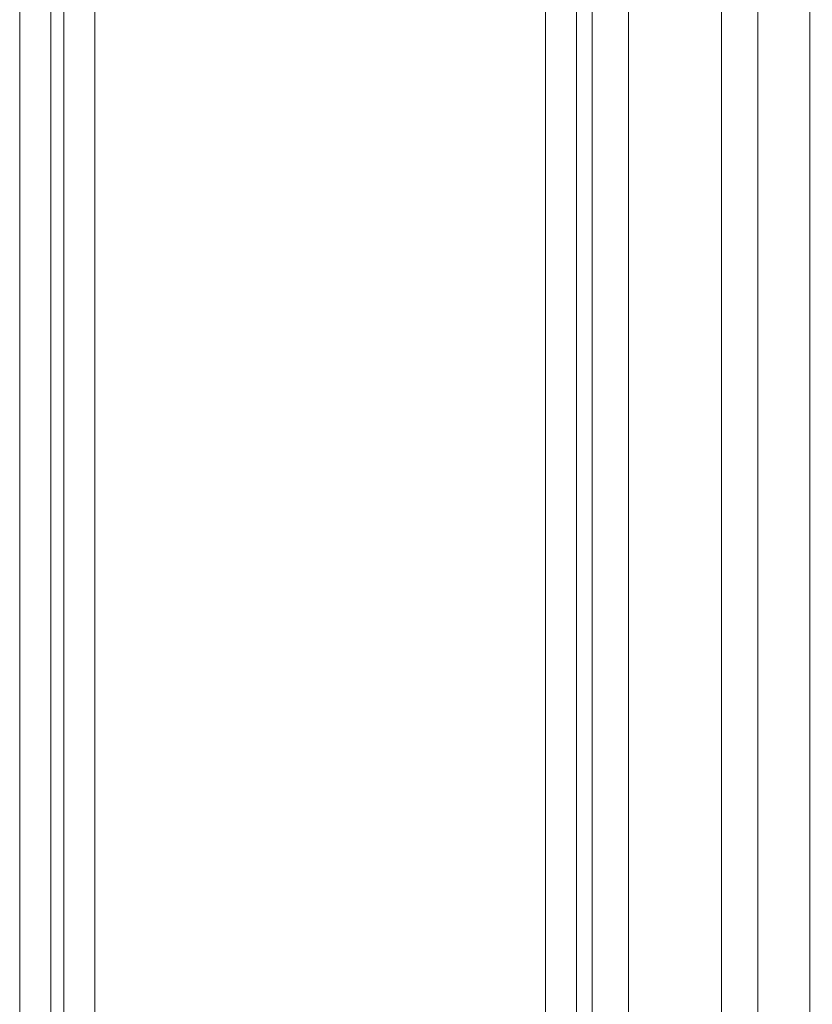
# Model space of a CAD drawing. Units: inches. Extents: x 5.5 to 67, y 6.8 to 44.3.
# Drawn here: x 22.9 to 24.1, y 38.3 to 39.8 of the extents above; entities that cross this region are included whole.
import ezdxf

# ---------------------------------------------------------------- set-up
doc = ezdxf.new("R2010")
doc.units = ezdxf.units.IN
doc.header["$MEASUREMENT"] = 0
doc.styles.get("Standard").update_dxf_attribs({"font": 'arial.ttf'})
doc.dimstyles.get("Standard").update_dxf_attribs({"dimtxt": 0.18, "dimasz": 0.18, "dimexe": 0.18, "dimexo": 0.0625, "dimgap": 0.09, "dimtad": 0, "dimtih": 1, "dimtoh": 1, "dimdec": 4, "dimzin": 0, "dimdsep": 46, "dimtxsty": 'Standard', "dimcen": 0.09, "dimadec": 0, "dimazin": 0, "dimtfac": 1, "dimtdec": 4, "dimtofl": 0, "dimtmove": 0, "dimatfit": 3, "dimfxl": 1, "dimtolj": 1, "dimtzin": 0, "dimarcsym": 0})

# ---------------------------------------------------------------- blocks, each defined once
blk = doc.blocks.new('*D42')
at = {"color": 0, "lineweight": -2, "transparency": 16777216}
for p, q in [((24.0547, 44.3353), (27.5772, 44.3361)), ((27.3973, 44.1561), (27.4011, 26.9065)), ((27.4052, 9.0681), (27.4013, 26.3177)), ((24.0627, 8.8873), (27.5852, 8.8881))]:
    blk.add_line(p, q, dxfattribs=at)
at = {"color": 0, "transparency": 16777216}
for points in [[(27.4273, 44.1561), (27.3673, 44.1561), (27.3972, 44.3361)], [(27.4352, 9.0681), (27.3752, 9.0681), (27.4052, 8.8881)]]:
    blk.add_solid(points, dxfattribs=at)
at = {"layer": 'Defpoints', "color": 0, "transparency": 16777216}
for p in [(23.9922, 44.3353), (24.0002, 8.8873), (27.4052, 8.8881)]:
    blk.add_point(p, dxfattribs=at)
at = {"color": 0, "lineweight": 5, "transparency": 16777216, "insert": (27.4012, 26.6121), "char_height": 0.18, "attachment_point": 5}
blk.add_mtext("\\A1;{\\H2.2222x;\\C256;34.8''}", dxfattribs=at)

msp = doc.modelspace()

# ---------------------------------------------------------------- linework, layer by layer
at = {"color": 7, "linetype": 'Continuous', "lineweight": 15}
for p, q in [((24.08018, 9.00733), (24.08018, 44.21533)), ((23.94418, 14.09933), (23.94418, 40.93933)), ((24.00018, 14.09933), (24.00018, 40.93933)), ((22.86018, 32.67933), (22.86018, 40.43933)), ((22.90818, 32.67933), (22.90818, 40.43933)), ((22.92818, 32.67933), (22.92818, 40.43933)), ((22.97618, 32.67933), (22.97618, 40.43933)), ((23.67218, 32.67933), (23.67218, 40.43933)), ((23.72018, 32.67933), (23.72018, 40.43933)), ((23.74418, 32.73533), (23.74418, 40.44133)), ((23.80018, 32.73533), (23.80018, 40.44133))]:
    msp.add_line(p, q, dxfattribs=at)

# ---------------------------------------------------------------- dimensions: what is measured, and where the dimension line sits
at = {"color": 240, "lineweight": 5, "true_color": 0xed1f24}
dim = msp.add_aligned_dim(p1=(23.99218, 44.33533), p2=(24.00018, 8.88733), distance=3.40503, text="{\\H2.2222x;\\C256;34.8''}", dimstyle='Standard', dxfattribs=at)
dim.commit()
dim.dimension.update_dxf_attribs({"geometry": '*D42', "text_midpoint": (27.40121, 26.6121)})

doc.saveas('drawing.dxf')
